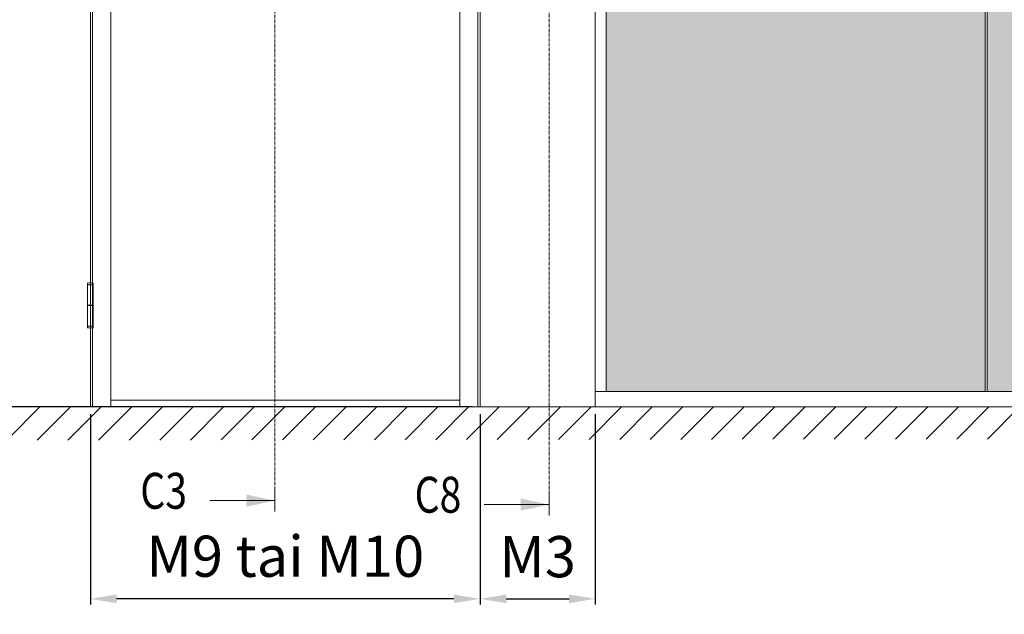
# Model space of a CAD drawing. Extents: x 8050 to 45539, y 3393 to 6330.
# Drawn here: x 14127 to 14456, y 5791 to 5990 of the extents above; entities that cross this region are included whole.
import ezdxf

# ---------------------------------------------------------------- set-up
doc = ezdxf.new("R2010")
doc.units = 0
doc.header["$LTSCALE"] = 2.5
doc.linetypes.add('CENTER', pattern=[2, 1.25, -0.25, 0.25, -0.25])
doc.linetypes.add('ISO_10', pattern=[6.5, 4, -1, 0.5, -1])
doc.layers.get('0').update_dxf_attribs({"linetype": 'CONTINUOUS'})
doc.layers.get('Defpoints').update_dxf_attribs({"linetype": 'CONTINUOUS'})
doc.layers.add('E7', color=7, linetype='CONTINUOUS', lineweight=70)
doc.layers.add('Tsenter', color=3, linetype='CENTER', lineweight=15)
for name, color, linetype in [('HSHSSYM-MM', 1, 'CONTINUOUS'), ('INLOOK-10', 6, 'CONTINUOUS'), ('STG-CON-25', 2, 'CONTINUOUS')]:
    doc.layers.add(name, color=color, linetype=linetype)
doc.styles.add('SIMPLEX', font='simplex')
doc.dimstyles.new('nordic-1-35-0', dxfattribs={"dimscale": 2.5, "dimtxt": 3, "dimasz": 2.5, "dimexe": 0.75, "dimexo": 1, "dimgap": 1.1, "dimtad": 0, "dimdec": 1, "dimdsep": 46, "dimtxsty": 'SIMPLEX', "dimcen": 2.5, "dimclrd": 3, "dimclre": 3, "dimclrt": 3, "dimadec": 0, "dimazin": 0, "dimtfac": 1, "dimtdec": 1, "dimtofl": 0, "dimtmove": 0, "dimatfit": 3, "dimfxl": 1, "dimtvp": 1, "dimtolj": 1, "dimtzin": 0, "dimarcsym": 0})

# ---------------------------------------------------------------- blocks, each defined once
blk = doc.blocks.new('*D92')
at = {"layer": 'Defpoints', "color": 0, "linetype": 'Continuous', "lineweight": 15, "transparency": 16777216}
for p in [(14150.8, 5860.52), (14281.04, 5860.52), (14150.8, 5796.35)]:
    blk.add_point(p, dxfattribs=at)
at = {"layer": 'E7', "color": 3, "linetype": 'Continuous', "lineweight": -2, "transparency": 16777216}
for p, q in [((14150.8, 5858.02), (14150.8, 5794.47)), ((14281.04, 5858.02), (14281.04, 5794.47)), ((14272.29, 5796.35), (14159.55, 5796.35))]:
    blk.add_line(p, q, dxfattribs=at)
at = {"layer": 'E7', "color": 3, "linetype": 'Continuous', "lineweight": 15, "transparency": 16777216}
for points in [[(14159.55, 5797.8), (14159.55, 5794.89), (14150.8, 5796.35)], [(14272.29, 5797.8), (14272.29, 5794.89), (14281.04, 5796.35)]]:
    blk.add_solid(points, dxfattribs=at)
at = {"layer": 'E7', "color": 3, "linetype": 'Continuous', "lineweight": 15, "transparency": 16777216, "insert": (14215.92, 5810.58), "char_height": 15, "attachment_point": 5, "style": 'SIMPLEX'}
blk.add_mtext('\\A1;{\\fCalibri|b0|i0|c0|p34;\\H0.91667x;\\C256;M9 tai M10}', dxfattribs=at)
blk = doc.blocks.new('*D93')
at = {"layer": 'Defpoints', "color": 0, "linetype": 'Continuous', "lineweight": 15, "transparency": 16777216}
for p in [(14281.04, 5860.52), (14319.54, 5860.52), (14319.54, 5796.35)]:
    blk.add_point(p, dxfattribs=at)
at = {"layer": 'E7', "color": 3, "linetype": 'Continuous', "lineweight": -2, "transparency": 16777216}
for p, q in [((14281.04, 5858.02), (14281.04, 5794.47)), ((14319.54, 5858.02), (14319.54, 5794.47)), ((14289.79, 5796.35), (14310.79, 5796.35))]:
    blk.add_line(p, q, dxfattribs=at)
at = {"layer": 'E7', "color": 3, "linetype": 'Continuous', "lineweight": 15, "transparency": 16777216}
for points in [[(14289.79, 5797.8), (14289.79, 5794.89), (14281.04, 5796.35)], [(14310.79, 5797.8), (14310.79, 5794.89), (14319.54, 5796.35)]]:
    blk.add_solid(points, dxfattribs=at)
at = {"layer": 'E7', "color": 3, "linetype": 'Continuous', "lineweight": 15, "transparency": 16777216, "insert": (14300.29, 5810.44), "char_height": 15, "attachment_point": 5, "style": 'SIMPLEX'}
blk.add_mtext('\\A1;{\\fCalibri|b0|i0|c0|p34;\\H0.91667x;\\C256;M3}', dxfattribs=at)
blk = doc.blocks.new('*D482')
at = {"layer": 'Defpoints', "color": 0, "linetype": 'Continuous', "lineweight": 15, "transparency": 16777216}
for p in [(14280.32, 6162.98), (14086.31, 5860.52), (14281.04, 5860.52)]:
    blk.add_point(p, dxfattribs=at)
at = {"layer": 'E7', "color": 3, "linetype": 'Continuous', "lineweight": -2, "transparency": 16777216}
for p, q in [((14277.82, 6162.98), (14084.43, 6162.98)), ((14086.31, 6154.23), (14086.31, 5869.27)), ((14278.54, 5860.52), (14084.43, 5860.52))]:
    blk.add_line(p, q, dxfattribs=at)
at = {"layer": 'E7', "color": 3, "linetype": 'Continuous', "lineweight": 15, "transparency": 16777216}
for points in [[(14084.85, 6154.23), (14087.76, 6154.23), (14086.31, 6162.98)], [(14084.85, 5869.27), (14087.76, 5869.27), (14086.31, 5860.52)]]:
    blk.add_solid(points, dxfattribs=at)
at = {"layer": 'E7', "color": 3, "linetype": 'Continuous', "lineweight": 15, "transparency": 16777216, "insert": (14072.36, 6011.75), "char_height": 15, "attachment_point": 5, "rotation": 90, "style": 'SIMPLEX'}
blk.add_mtext('\\A1;{\\fCalibri|b0|i0|c0|p34;\\H0.91667x;\\C256;M21}', dxfattribs=at)

msp = doc.modelspace()

# ---------------------------------------------------------------- hatches: boundary and pattern name
at = {"layer": 'E7', "linetype": 'Continuous', "lineweight": 15}
h = msp.add_hatch(color=256, dxfattribs=at)
h.set_gradient(color1=(127, 223, 255), one_color=1, tint=1, name='HEMISPHERICAL')
h.paths.add_polyline_path([(14417.68, 6229.66), (14323.16, 6229.66), (14323.16, 6189.99), (14417.68, 6189.99)])
h.paths.add_polyline_path([(14449.93, 6229.66), (14417.68, 6229.66), (14417.68, 6189.99), (14449.93, 6189.99)])
h.paths.add_polyline_path([(14449.93, 6189.99), (14417.68, 6189.99), (14417.68, 6099.18), (14449.93, 6099.18)])
h.paths.add_polyline_path([(14417.68, 6189.99), (14323.16, 6189.99), (14323.16, 6099.18), (14417.68, 6099.18)])
h.paths.add_polyline_path([(14417.68, 6099.18), (14323.16, 6099.18), (14323.16, 5865.58), (14417.68, 5865.58)])
h.paths.add_polyline_path([(14449.93, 6099.18), (14417.68, 6099.18), (14417.68, 5865.58), (14449.93, 5865.58)])
h.paths.add_polyline_path([(14576.7, 6099.18), (14450.51, 6099.18), (14450.51, 5865.58), (14576.7, 5865.58)])
h.paths.add_polyline_path([(14576.7, 6189.99), (14450.51, 6189.99), (14450.51, 6099.18), (14576.7, 6099.18)])
h.paths.add_polyline_path([(14576.7, 6229.66), (14450.51, 6229.66), (14450.51, 6189.99), (14576.7, 6189.99)])
h.paths.add_polyline_path([(14703.47, 6229.66), (14577.28, 6229.66), (14577.28, 6189.99), (14703.47, 6189.99)])
h.paths.add_polyline_path([(14703.47, 6189.99), (14577.28, 6189.99), (14577.28, 6099.18), (14703.47, 6099.18)])
h.paths.add_polyline_path([(14703.47, 6099.18), (14577.28, 6099.18), (14577.28, 5865.58), (14703.47, 5865.58)])
at = {"layer": 'INLOOK-10', "lineweight": 15, "ltscale": 0.5}
h = msp.add_hatch(dxfattribs=at)
h.set_pattern_fill('VINO45', color=256, scale=0.07236)
h.set_pattern_definition([(45, (-21396.301, 569.4905), (-5.1166247, 5.1166247), [])])
h.paths.add_polyline_path([(14678.26, 5860.48), (14123.4, 5860.48), (14123.4, 5849.34), (14671.96, 5850.02), (14678.67, 5860.48)])
h.paths.add_polyline_path([(14705.23, 5860.48), (14678.26, 5860.48), (14678.67, 5860.48), (14671.96, 5850.02), (14705.41, 5850.07)])

# ---------------------------------------------------------------- linework, layer by layer
at = {"color": 7, "linetype": 'Continuous', "lineweight": 15}
for p, q in [((14150.8, 6234.72), (14150.8, 5860.52)), ((14151.52, 6234.72), (14151.52, 5860.52)), ((14157.6, 6162.98), (14157.6, 5860.52))]:
    msp.add_line(p, q, dxfattribs=at)
at = {"lineweight": 15}
for p, q in [((14449.93, 6229.66), (14449.93, 5865.58)), ((14450.51, 6229.66), (14450.51, 5865.58)), ((14707.08, 5865.58), (14319.54, 5865.58))]:
    msp.add_line(p, q, dxfattribs=at)
at = {"linetype": 'Continuous', "lineweight": 15, "ltscale": 4}
for p, q in [((14149.83, 5901.4), (14149.83, 5901.68)), ((14151.77, 5901.4), (14151.77, 5901.68)), ((14149.83, 5901.28), (14149.83, 5894.43)), ((14151.77, 5901.28), (14149.83, 5901.28)), ((14149.96, 5901.28), (14151.64, 5901.28)), ((14151.77, 5901.28), (14151.77, 5894.43)), ((14151.77, 5894.43), (14149.83, 5894.43)), ((14149.83, 5894.3), (14149.83, 5887.45)), ((14149.83, 5894.3), (14151.77, 5894.3)), ((14150.22, 5894.43), (14150.22, 5894.3)), ((14151.38, 5894.43), (14151.38, 5894.3)), ((14151.77, 5894.3), (14151.77, 5887.45)), ((14151.77, 5887.45), (14149.83, 5887.45)), ((14149.83, 5887.32), (14149.83, 5887.05)), ((14149.96, 5887.45), (14151.64, 5887.45)), ((14151.77, 5887.32), (14151.77, 5887.05))]:
    msp.add_line(p, q, dxfattribs=at)
at = {"color": 7, "lineweight": 15}
msp.add_line((14274.24, 5862.69), (14157.6, 5862.69), dxfattribs=at)
at = {"color": 1, "lineweight": 15}
msp.add_line((14707.08, 5860.52), (14116.58, 5860.52), dxfattribs=at)
at = {"color": 0, "linetype": 'Continuous', "lineweight": 15}
for p, q in [((14190.73, 5829.15), (14212.4, 5829.15)), ((14282.43, 5827.84), (14304.11, 5827.84))]:
    msp.add_line(p, q, dxfattribs=at)
at = {"linetype": 'Continuous', "lineweight": 15, "ltscale": 4}
for centre, radius, start, end in [((14149.96, 5901.68), 0.126, 103.2903, 180), ((14149.96, 5901.4), 0.126, 180, 270), ((14150.8, 5898.12), 3.79, 76.7097, 103.2903), ((14151.64, 5901.4), 0.126, 270, 0), ((14151.64, 5901.68), 0.126, 0, 76.7097), ((14149.96, 5887.32), 0.126, 90, 180), ((14149.96, 5887.05), 0.126, 180, 256.7097), ((14150.8, 5890.61), 3.79, 256.7097, 283.2903), ((14151.64, 5887.32), 0.126, 0, 90), ((14151.64, 5887.05), 0.126, 283.2903, 0)]:
    msp.add_arc(centre, radius, start, end, dxfattribs=at)
at = {"color": 0, "linetype": 'Continuous', "lineweight": 15}
for points in [[(14202.92, 5827.12), (14202.92, 5831.19), (14212.4, 5829.15)], [(14294.63, 5825.81), (14294.63, 5829.87), (14304.11, 5827.84)]]:
    msp.add_solid(points, dxfattribs=at)
at = {"layer": 'HSHSSYM-MM', "color": 3, "linetype": 'ISO_10', "lineweight": 15, "ltscale": 0.1}
for points in [[(14212.4, 5832.77), (14212.4, 6253.46)], [(14304.11, 5831.45), (14304.11, 6253.46)]]:
    msp.add_lwpolyline(points, dxfattribs=at)
at = {"layer": 'HSHSSYM-MM', "color": 5, "linetype": 'Continuous', "lineweight": 15, "ltscale": 0.5}
for points in [[(14212.4, 5825.54), (14212.4, 5832.77)], [(14212.4, 5825.54), (14212.4, 5832.77)], [(14304.11, 5824.23), (14304.11, 5831.45)], [(14304.11, 5824.23), (14304.11, 5831.45)]]:
    msp.add_lwpolyline(points, dxfattribs=at)
at = {"layer": 'STG-CON-25', "color": 7, "linetype": 'Continuous', "lineweight": 15}
for p, q in [((14280.32, 5860.52), (14280.32, 6234.72)), ((14281.04, 5860.52), (14281.04, 6234.72)), ((14319.54, 5860.52), (14319.54, 6234.72)), ((14323.16, 5865.58), (14323.16, 6229.66)), ((14274.24, 5860.52), (14274.24, 6162.98))]:
    msp.add_line(p, q, dxfattribs=at)
at = {"layer": 'Tsenter', "linetype": 'Continuous', "lineweight": 15, "ltscale": 4}
for p, q in [((14150.8, 5901.9), (14150.8, 5886.82)), ((14151.38, 5894.36), (14150.22, 5894.36))]:
    msp.add_line(p, q, dxfattribs=at)

# ---------------------------------------------------------------- texts
at = {"color": 7, "linetype": 'Continuous', "lineweight": 15, "style": 'SIMPLEX', "width": 0.8}
for tag, p in [('C3', (14167.47, 5826.44)), ('C8', (14259.17, 5825.13))]:
    msp.add_attdef(tag, p, '', height=12, dxfattribs=at)

# ---------------------------------------------------------------- dimensions: what is measured, and where the dimension line sits
at = {"layer": 'E7', "linetype": 'Continuous', "lineweight": 15}
for base, p1, p2, angle, text, picture, middle in [((14086.31, 5860.52), (14280.32, 6162.98), (14281.04, 5860.52), 270, '{\\fCalibri|b0|i0|c0|p34;\\H0.91667x;\\C256;M21}', '*D482', (14086.31, 6011.75)), ((14150.8, 5796.35), (14281.04, 5860.52), (14150.8, 5860.52), 180, '{\\fCalibri|b0|i0|c0|p34;\\H0.91667x;\\C256;M9 tai M10}', '*D92', (14215.92, 5796.35))]:
    dim = msp.add_linear_dim(base=base, p1=p1, p2=p2, angle=angle, text=text, dimstyle='nordic-1-35-0', override={"dimtxt": 6, "dimasz": 3.5}, dxfattribs=at)
    dim.commit()
    dim.dimension.update_dxf_attribs({"geometry": picture, "text_midpoint": middle, "dimtype": 160})
dim = msp.add_linear_dim(base=(14319.54, 5796.35), p1=(14281.04, 5860.52), p2=(14319.54, 5860.52), text='{\\fCalibri|b0|i0|c0|p34;\\H0.91667x;\\C256;M3}', dimstyle='nordic-1-35-0', override={"dimtxt": 6, "dimasz": 3.5}, dxfattribs=at)
dim.commit()
dim.dimension.update_dxf_attribs({"geometry": '*D93', "text_midpoint": (14300.29, 5796.35), "dimtype": 160})

doc.saveas('drawing.dxf')
